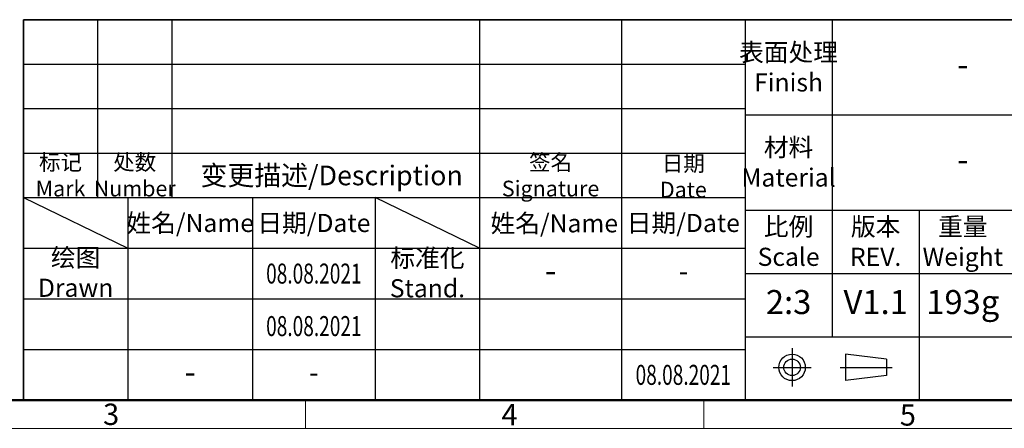
# Model space of a CAD drawing. Units: millimetres. Extents: x 42 to 487, y 42 to 357.
# Drawn here: x 211 to 395, y 42 to 119 of the extents above; entities that cross this region are included whole.
import ezdxf

# ---------------------------------------------------------------- set-up
doc = ezdxf.new("R2010")
doc.units = ezdxf.units.MM
doc.header["$MEASUREMENT"] = 0
doc.layers.add('DIM', color=3, linetype='Continuous', lineweight=15)
doc.layers.add('图框', color=7, linetype='Continuous', lineweight=20)
doc.styles.add('Romans字体', font='romans.shx', dxfattribs={"width": 0.75})
doc.styles.get("Standard").update_dxf_attribs({"font": '仿宋_GB2312_1.ttf', "width": 0.75})

# ---------------------------------------------------------------- blocks, each defined once
blk = doc.blocks.new('A4图框-NEW')
at = {"layer": '图框', "lineweight": 35}
for q in [(1126.93, 531.33), (946.93, 484.03)]:
    blk.add_line((946.93, 531.33), q, dxfattribs=at)
at = {"layer": '图框', "lineweight": -3}
for p, q in [((956.15, 531.33), (956.15, 509.21)), ((965.36, 531.33), (965.36, 509.21)), ((1003.65, 531.33), (1003.65, 484.03)), ((1021.3, 531.33), (1021.3, 484.03)), ((1036.65, 531.33), (1036.65, 484.01)), ((1047.47, 531.33), (1047.47, 507.67)), ((946.93, 525.8), (1036.65, 525.8)), ((946.93, 520.27), (1036.65, 520.27)), ((1036.65, 519.5), (1079.97, 519.5)), ((946.93, 514.74), (1036.65, 514.74)), ((946.93, 509.21), (1036.65, 509.21)), ((946.93, 509.21), (959.91, 502.91)), ((959.91, 509.21), (959.91, 484.03)), ((975.41, 509.21), (975.41, 484.03)), ((990.67, 509.21), (990.67, 484.03)), ((1003.65, 502.91), (990.67, 509.21)), ((1036.65, 507.67), (1079.97, 507.67)), ((1047.48, 507.67), (1047.48, 491.9)), ((1058.31, 507.67), (1058.31, 484.03)), ((946.93, 502.91), (1036.65, 502.91)), ((1036.65, 499.78), (1079.97, 499.78)), ((946.93, 496.62), (1036.65, 496.62)), ((1036.65, 491.9), (1079.97, 491.9)), ((946.93, 490.33), (1036.65, 490.33))]:
    blk.add_line(p, q, dxfattribs=at)
at = {"layer": '图框', "lineweight": 25}
for p, q in [((1042.5, 490.48), (1042.5, 485.74)), ((1054.23, 489.14), (1049.16, 489.76)), ((1049.16, 489.76), (1049.16, 486.46)), ((1054.23, 489.14), (1054.23, 487.08)), ((1040.14, 488.11), (1044.87, 488.11)), ((1048.47, 488.11), (1054.95, 488.11)), ((1054.23, 487.08), (1049.16, 486.46))]:
    blk.add_line(p, q, dxfattribs=at)
at = {"layer": '图框', "lineweight": 50}
blk.add_line((836.85, 484.03), (1126.93, 484.03), dxfattribs=at)
at = {"layer": '图框', "color": 6}
for p, q in [((982.02, 484.03), (982.02, 480.53)), ((1031.55, 484.03), (1031.55, 480.53))]:
    blk.add_line(p, q, dxfattribs=at)
at = {"layer": '图框', "color": 1, "lineweight": 18}
blk.add_line((833.41, 480.53), (1130.41, 480.53), dxfattribs=at)
at = {"layer": '图框', "lineweight": 25}
for radius in [1.65, 1.03]:
    blk.add_circle((1042.5, 488.11), radius, dxfattribs=at)
at = {"layer": '图框', "attachment_point": 5}
for s, insert, char_height, width in [('表面处理\\P{\\Fromans|c134;Finish}', (1042.06, 525.41), 2.2528, 10.82), ('材料\\P{\\Fromans|c134;Material}', (1042.06, 513.59), 2.2528, 10.82), ('\\pxsm0.7;标记\\P{\\Fromans|c134;Mark}', (951.54, 511.97), 1.959, 9.2182), ('\\pxsm0.7,qc;处数\\P{\\Fromans|c134;Number }', (960.76, 511.97), 1.959, 9.2182), ('\\pxsm0.7;签名\\P{\\Fromans|c134;Signature} ', (1012.47, 511.97), 1.959, 17.6264), ('\\pxsm0.7;日期\\P{\\Fromans|c134;Date}', (1028.98, 511.83), 1.959, 15.3523), ('  变更描述{\\Fromans|c134;/Description}', (984.51, 511.97), 2.4487, 38.2879), ('姓名{\\Fromans|c134;/Name\\Ftxt|c134; }', (967.66, 506.06), 2.2528, 15.5018), ('日期{\\Fromans|c134;/Date}', (983.04, 506.06), 2.2528, 15.2624), ('姓名{\\Fromans|c134;/Name}', (1012.93, 506.02), 2.2528, 16.9349), ('日期{\\Fromans|c134;/Date}', (1028.98, 506.06), 2.2528, 15.3523), ('比例\\P{\\Fromans|c134;Scale}', (1042.07, 503.73), 2.2528, 10.8293), ('版本\\P{\\Fromans|c134;REV.}', (1052.89, 503.73), 2.2528, 10.8387), ('重量\\P{\\Fromans|c134;Weight}', (1063.73, 503.73), 2.2528, 10.8293), ('\\pxsm0.7;绘图\\P{\\Fromans|c134;Drawn\\Ftxt|c134; }', (953.42, 499.88), 2.2528, 12.9801)]:
    blk.add_mtext(s, dxfattribs=dict(at, insert=insert, char_height=char_height, width=width))
at = {"layer": '图框', "color": 3, "attachment_point": 5, "style": 'Romans字体'}
for s, insert, char_height, width in [('-', (1063.72, 525.41), 2.99, 32.4974), ('-', (1063.73, 513.59), 2.99, 32.488), ('{\\W0.7;08.08.2021}', (983.04, 499.77), 2.4879, 15.2624), ('-', (1012.48, 499.77), 2.99, 17.6488), ('-', (1028.98, 499.77), 2.49, 15.3523), ('V1.1', (1052.9, 495.84), 2.986, 10.8293), ('{\\W0.7;08.08.2021}', (983.04, 493.24), 2.4879, 15.2624), ('-', (967.66, 487.18), 2.99, 15.5018), ('-', (983.04, 487.18), 2.49, 15.2624), ('{\\W0.7;08.08.2021}', (1028.98, 487.18), 2.4879, 15.3523)]:
    blk.add_mtext(s, dxfattribs=dict(at, insert=insert, char_height=char_height, width=width))
at = {"layer": '图框', "insert": (997.16, 499.82), "char_height": 2.2528, "width": 12.9801, "attachment_point": 5, "style": 'Romans字体'}
blk.add_mtext('\\pxsm0.7;{\\fFangSong_GB2312|b0|i0|c134|p49;标准化}\\PStand.', dxfattribs=at)
at = {"layer": '图框', "color": 6, "char_height": 2.65, "width": 2.5579, "attachment_point": 1, "style": 'Romans字体'}
for s, insert in [('3', (956.83, 483.6)), ('4', (1006.38, 483.57)), ('5', (1055.9, 483.52))]:
    blk.add_mtext(s, dxfattribs=dict(at, insert=insert))

msp = doc.modelspace()

# ---------------------------------------------------------------- block references
at = {"layer": 'DIM', "xscale": 1.500006313482636, "yscale": 1.500006313482636, "zscale": 1.500006313482636}
msp.add_blockref('A4图框-NEW', (-1208.239, -678.396), dxfattribs=at)

# ---------------------------------------------------------------- texts
at = {"layer": '图框', "color": 3, "char_height": 4.4783, "width": 16.24409, "attachment_point": 5, "style": 'Romans字体'}
for s, insert in [('2:3', (354.871, 65.37)), ('193g', (387.359, 65.37))]:
    msp.add_mtext(s, dxfattribs=dict(at, insert=insert))

doc.saveas('drawing.dxf')
